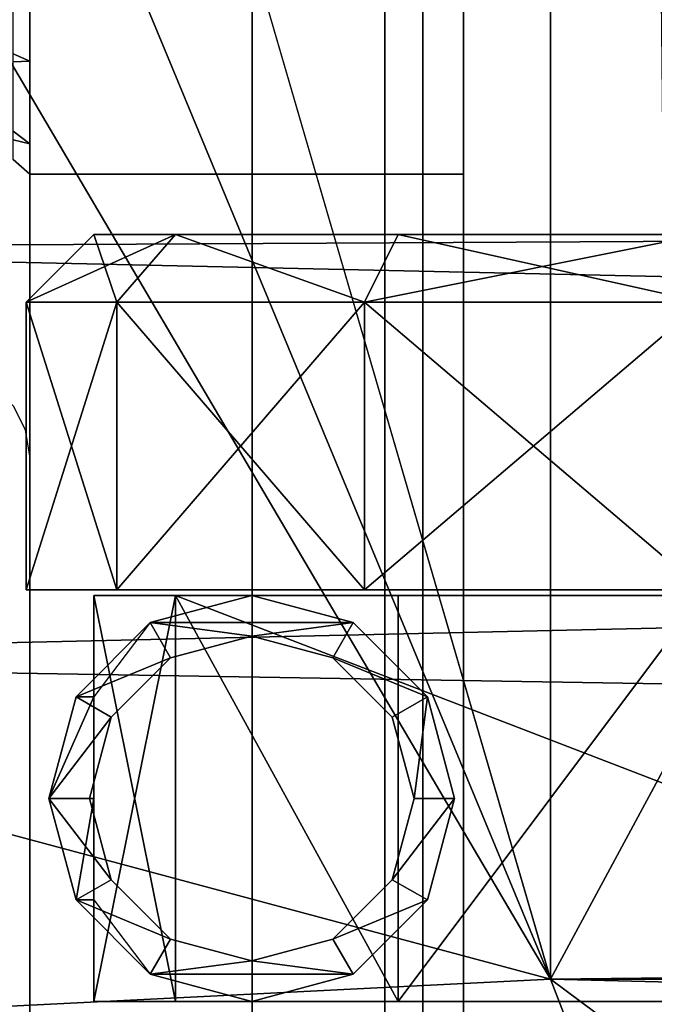
# Model space of a CAD drawing. Units: inches. Extents: x -163 to 162, y -17 to 236.
# Drawn here: x 3 to 4, y 4 to 6 of the extents above; entities that cross this region are included whole.
import ezdxf

# ---------------------------------------------------------------- set-up
doc = ezdxf.new("R2010")
doc.units = ezdxf.units.IN
doc.header["$MEASUREMENT"] = 0
for name, color, linetype in [('CART', 3, 'Continuous'), ('CART-CASTER', 3, 'Continuous'), ('HARDWARE', 4, 'Continuous'), ('STORAGE', 4, 'Continuous'), ('STRUCTURE', 7, 'Continuous'), ('TILE', 3, 'Continuous'), ('TILE-HARDWARE', 3, 'Continuous'), ('WKSURF', 6, 'Continuous')]:
    doc.layers.add(name, color=color, linetype=linetype)

# ---------------------------------------------------------------- blocks, each defined once
blk = doc.blocks.new('SA781830')
at = {"layer": 'CART'}
for p, q in [((-10.1512, -1.5641, 3.325), (-10.0072, -1.5256, 3.325)), ((-10.0072, -1.5256, 3.325), (-9.8632, -1.5641, 3.325)), ((-10.2566, -1.6696, 3.325), (-10.1512, -1.5641, 3.325)), ((-9.8632, -1.5641, 3.325), (-9.7578, -1.6696, 3.325)), ((-10.2952, -1.8136, 3.325), (-10.2566, -1.6696, 3.325)), ((-9.7578, -1.6696, 3.325), (-9.7192, -1.8136, 3.325)), ((-10.2566, -1.9576, 3.325), (-10.2952, -1.8136, 3.325)), ((-9.7192, -1.8136, 3.325), (-9.7578, -1.9576, 3.325)), ((-10.1512, -2.063, 3.325), (-10.2566, -1.9576, 3.325)), ((-9.7578, -1.9576, 3.325), (-9.8632, -2.063, 3.325)), ((-10.0072, -2.1016, 3.325), (-10.1512, -2.063, 3.325)), ((-9.8632, -2.063, 3.325), (-10.0072, -2.1016, 3.325)), ((-10.3276, -2.3436, 5.2085), (-10.632, -2.4612, 5.2085)), ((-10.3276, -2.3436, 5.2085), (10.3277, -2.3436, 5.2085)), ((-10.3276, -2.3436, 5.2085), (-10.3253, -2.5587, 5.0859))]:
    blk.add_line(p, q, dxfattribs=at)
blk.add_point((-10, -1.4196, 41.9245), dxfattribs=at)
at = {"layer": 'CART-CASTER'}
for p, q in [((-9.6372, -1.5743, 1.8), (-9.6372, -1.4136, 1.2)), ((-9.6372, -1.4136, 1.2), (-9.6372, -1.5743, 0.6)), ((-9.6372, -1.4136, 1.2), (-9.1272, -1.4136, 1.2)), ((-9.1272, -1.4136, 1.2), (-9.1272, -1.5743, 0.6)), ((-9.1272, -1.4136, 1.2), (-9.0072, -1.5336, 1.2)), ((-9.1272, -1.5743, 1.8), (-9.1272, -1.4136, 1.2)), ((-10.1872, -1.5018, 2.45), (-10.0072, -1.4536, 2.45)), ((-10.0072, -1.4536, 2.45), (-10.0072, -1.5333, 1.1996)), ((-10.0072, -1.4536, 2.45), (-9.8272, -1.5018, 2.45)), ((-10.319, -1.6336, 2.45), (-10.1872, -1.5018, 2.45)), ((-10.1872, -1.5018, 2.45), (-10.1872, -1.5334, 1.1996)), ((-9.8272, -1.5018, 2.45), (-9.8272, -1.5334, 1.1996)), ((-9.8272, -1.5018, 2.45), (-9.6954, -1.6336, 2.45)), ((-10.3673, -1.6783, 0.66), (-10.3673, -1.5336, 1.2)), ((-10.3673, -1.5336, 1.2), (-9.6472, -1.5336, 1.2)), ((-10.3673, -1.5336, 1.2), (-10.3673, -1.6783, 1.74)), ((-10.1872, -1.5334, 1.1996), (-10.319, -1.6336, 1.5717)), ((-10.0072, -1.5333, 1.1996), (-10.1872, -1.5334, 1.1996)), ((-10.0072, -1.5256, 2.45), (-10.1512, -1.5641, 2.45)), ((-10.0072, -1.5256, 3.325), (-10.0072, -1.5256, 2.45)), ((-9.8632, -1.5641, 2.45), (-10.0072, -1.5256, 2.45)), ((-9.8272, -1.5334, 1.1996), (-10.0072, -1.5333, 1.1996)), ((-9.6954, -1.6336, 1.5717), (-9.8272, -1.5334, 1.1996)), ((-9.6472, -1.5336, 1.2), (-9.6472, -1.6783, 0.66)), ((-9.6472, -1.6783, 1.74), (-9.6472, -1.5336, 1.2)), ((-9.0072, -1.5336, 1.2), (-9.0072, -1.6783, 1.74)), ((-9.0072, -1.6783, 0.66), (-9.0072, -1.5336, 1.2)), ((-10.1512, -1.5641, 2.45), (-10.2566, -1.6696, 2.45)), ((-10.1512, -1.5641, 3.325), (-10.1512, -1.5641, 2.45)), ((-9.8632, -1.5641, 3.325), (-9.8632, -1.5641, 2.45)), ((-9.7578, -1.6696, 2.45), (-9.8632, -1.5641, 2.45)), ((-9.1272, -1.5743, 0.6), (-9.6372, -1.5743, 0.6)), ((-9.6372, -1.5743, 0.6), (-9.6372, -2.0136, 0.1608)), ((-9.6372, -2.0136, 2.2393), (-9.6372, -1.5743, 1.8)), ((-9.1272, -1.5743, 1.8), (-9.6372, -1.5743, 1.8)), ((-9.0072, -1.6783, 0.66), (-9.1272, -1.5743, 0.6)), ((-9.1272, -1.5743, 0.6), (-9.1272, -2.0136, 0.1608)), ((-9.1272, -2.0136, 2.2393), (-9.1272, -1.5743, 1.8)), ((-9.0072, -1.6783, 1.74), (-9.1272, -1.5743, 1.8)), ((-10.3672, -1.8136, 2.45), (-10.319, -1.6336, 2.45)), ((-10.319, -1.6336, 1.5717), (-10.3672, -1.8136, 1.8752)), ((-10.319, -1.6336, 2.45), (-10.319, -1.6336, 1.5717)), ((-9.6954, -1.6336, 2.45), (-9.6954, -1.6336, 1.5717)), ((-9.6954, -1.6336, 2.45), (-9.6472, -1.8136, 2.45)), ((-9.6472, -1.8136, 1.8752), (-9.6954, -1.6336, 1.5717)), ((-10.2566, -1.6696, 2.45), (-10.2952, -1.8136, 2.45)), ((-10.2566, -1.6696, 3.325), (-10.2566, -1.6696, 2.45)), ((-9.7578, -1.6696, 3.325), (-9.7578, -1.6696, 2.45)), ((-9.7192, -1.8136, 2.45), (-9.7578, -1.6696, 2.45)), ((-9.6472, -1.6783, 0.66), (-10.3673, -1.6783, 0.66)), ((-10.3673, -3.5489, 0.66), (-10.3673, -1.6783, 0.66)), ((-9.6472, -1.6783, 1.74), (-10.3673, -1.6783, 1.74)), ((-10.3673, -1.6783, 1.74), (-10.3673, -2.0736, 2.1353)), ((-9.6472, -1.6783, 0.66), (-9.6472, -3.5489, 0.66)), ((-9.6472, -2.0736, 2.1353), (-9.6472, -1.6783, 1.74)), ((-9.0072, -2.0736, 0.2647), (-9.0072, -1.6783, 0.66)), ((-9.0072, -1.6783, 1.74), (-9.0072, -2.0736, 2.1353)), ((-10.319, -1.9936, 2.45), (-10.3672, -1.8136, 2.45)), ((-10.3672, -1.8136, 2.45), (-10.3672, -1.8136, 1.8752)), ((-10.3672, -1.8136, 1.8752), (-10.319, -1.9936, 2.0549)), ((-10.2952, -1.8136, 2.45), (-10.2566, -1.9576, 2.45)), ((-10.2952, -1.8136, 3.325), (-10.2952, -1.8136, 2.45)), ((-9.7578, -1.9576, 2.45), (-9.7192, -1.8136, 2.45)), ((-9.7192, -1.8136, 2.45), (-9.7192, -1.8136, 3.325)), ((-9.6472, -1.8136, 2.45), (-9.6954, -1.9936, 2.45)), ((-9.6954, -1.9936, 2.0549), (-9.6472, -1.8136, 1.8752)), ((-9.6472, -1.8136, 1.8752), (-9.6472, -1.8136, 2.45)), ((-10.2566, -1.9576, 2.45), (-10.1512, -2.063, 2.45)), ((-10.2566, -1.9576, 3.325), (-10.2566, -1.9576, 2.45)), ((-9.8632, -2.063, 2.45), (-9.7578, -1.9576, 2.45)), ((-9.7578, -1.9576, 3.325), (-9.7578, -1.9576, 2.45)), ((-10.319, -1.9936, 2.0549), (-10.319, -1.9936, 2.45)), ((-10.319, -1.9936, 2.45), (-10.1872, -2.1253, 2.45)), ((-10.319, -1.9936, 2.0549), (-10.1872, -2.1253, 2.1489)), ((-9.8272, -2.1253, 2.45), (-9.6954, -1.9936, 2.45)), ((-9.8272, -2.1253, 2.1489), (-9.6954, -1.9936, 2.0549)), ((-9.6954, -1.9936, 2.45), (-9.6954, -1.9936, 2.0549)), ((-9.6372, -2.0136, 0.1608), (-9.6372, -2.6136, 0)), ((-9.1272, -2.0136, 0.1608), (-9.6372, -2.0136, 0.1608)), ((-9.6372, -2.6136, 2.4), (-9.6372, -2.0136, 2.2393)), ((-9.6372, -2.0136, 2.2393), (-9.1272, -2.0136, 2.2393)), ((-9.0072, -2.0736, 0.2647), (-9.1272, -2.0136, 0.1608)), ((-9.1272, -2.0136, 0.1608), (-9.1272, -2.6136, 0)), ((-9.1272, -2.0136, 2.2393), (-9.0072, -2.0736, 2.1353)), ((-9.1272, -2.6136, 2.4), (-9.1272, -2.0136, 2.2393)), ((-10.3673, -2.0736, 2.1353), (-9.6472, -2.0736, 2.1353)), ((-10.3673, -2.0736, 2.1353), (-10.3673, -2.6136, 2.28)), ((-10.1512, -2.063, 2.45), (-10.0072, -2.1016, 2.45)), ((-10.1512, -2.063, 3.325), (-10.1512, -2.063, 2.45)), ((-10.0072, -2.1016, 2.45), (-9.8632, -2.063, 2.45)), ((-9.8632, -2.063, 3.325), (-9.8632, -2.063, 2.45)), ((-9.6472, -2.6136, 2.28), (-9.6472, -2.0736, 2.1353)), ((-9.0072, -2.6136, 0.12), (-9.0072, -2.0736, 0.2647)), ((-9.0072, -2.0736, 2.1353), (-9.0072, -2.6136, 2.28)), ((-10.0072, -2.1016, 3.325), (-10.0072, -2.1016, 2.45)), ((-10.1872, -2.1253, 2.45), (-10.0072, -2.1736, 2.45)), ((-10.1872, -2.1253, 2.45), (-10.1872, -2.1253, 2.1489)), ((-10.1872, -2.1253, 2.1489), (-10.0072, -2.1736, 2.1621)), ((-10.0072, -2.1736, 2.45), (-9.8272, -2.1253, 2.45)), ((-10.0072, -2.1736, 2.1621), (-9.8272, -2.1253, 2.1489)), ((-9.8272, -2.1253, 2.45), (-9.8272, -2.1253, 2.1489)), ((-10.0072, -2.1736, 2.45), (-10.0072, -2.1736, 2.1621))]:
    blk.add_line(p, q, dxfattribs=at)
at = {"layer": 'CART'}
mesh = blk.add_polyface(dxfattribs=at)
corners = [(-11.6739, -1.064, 2.5525), (-11.8375, -14.822, 2.5525), (-11.8375, -1.822, 2.5525), (-11.6739, -15.58, 2.5525), (-11.2121, -0.441, 2.5525), (-11.0621, -16.3215, 2.5525), (-10.5345, -0.064, 2.5525), (-10.6193, -16.552, 2.5525), (-10.0366, -16.6591, 2.5525), (-9.7617, 0, 2.5525), (-9.3909, -16.5556, 2.5525), (-9.0313, -0.2606, 2.5525), (-8.9466, -16.3276, 2.5525), (-8.4735, -0.7992, 2.5525), (-8.5801, -15.9883, 2.5525), (-8.2334, -15.3275, 2.5525), (-8.2546, -1.0329, 2.5525), (-7.9666, -1.1876, 2.5525), (-8.0456, -14.9689, 2.5525), (-7.7189, -14.7082, 2.5525), (-7.6441, -1.241, 2.5525), (-7.2726, -14.603, 2.5525), (7.6441, -1.241, 2.5525), (7.2726, -14.603, 2.5525), (7.7189, -14.7082, 2.5525), (7.9666, -1.1876, 2.5525), (8.0456, -14.9689, 2.5525), (8.2546, -1.0329, 2.5525), (8.2334, -15.3275, 2.5525), (8.5801, -15.9883, 2.5525), (8.4735, -0.7992, 2.5525), (9.0313, -0.2606, 2.5525), (9.0281, -16.3767, 2.5525), (9.3909, -16.5556, 2.5525), (9.7617, 0, 2.5525), (10.1305, -16.6549, 2.5525), (10.5345, -0.064, 2.5525), (10.8486, -16.4518, 2.5525), (11.2121, -0.441, 2.5525), (11.2562, -16.163, 2.5525), (11.6739, -1.064, 2.5525), (11.6859, -15.5528, 2.5525), (11.8375, -1.822, 2.5525), (11.8375, -14.822, 2.5525)]
mesh.append_faces([[corners[k] for k in face] for face in [(0, 1, 2), (41, 42, 43)]], dxfattribs={"vtx0": -1})
mesh.append_faces([[corners[k] for k in face] for face in [(1, 0, 3), (3, 4, 5), (5, 6, 7), (7, 6, 8), (8, 9, 10), (10, 11, 12), (12, 13, 14), (14, 13, 15), (15, 17, 18), (18, 17, 19), (19, 20, 21), (21, 22, 23), (23, 22, 24), (24, 25, 26), (26, 27, 28), (28, 27, 29), (29, 31, 32), (32, 31, 33), (33, 34, 35), (35, 36, 37), (37, 38, 39), (39, 40, 41)]], dxfattribs={"vtx0": -1, "vtx1": -1})
mesh.append_faces([[corners[k] for k in face] for face in [(3, 0, 4), (5, 4, 6), (8, 6, 9), (10, 9, 11), (12, 11, 13), (15, 13, 16), (15, 16, 17), (19, 17, 20), (21, 20, 22), (24, 22, 25), (26, 25, 27), (29, 27, 30), (29, 30, 31), (33, 31, 34), (35, 34, 36), (37, 36, 38), (39, 38, 40), (41, 40, 42)]], dxfattribs={"vtx0": -1, "vtx2": -1})
mesh = blk.add_polyface(dxfattribs=at)
corners = [(-10.7339, -13.49, 5.2085), (-10.6005, -13.4116, 5.2085), (-10.7339, -13.0971, 5.2085), (-10.3585, -13.4901, 5.2085), (-10.632, -2.4612, 5.2085), (-10.7339, -2.41, 5.2085), (-10.7339, -2.7433, 5.2085), (10.7339, -13.49, 5.2085), (10.6386, -13.3757, 5.2085), (10.3535, -13.4901, 5.2085), (10.7339, -13.1017, 5.2085), (-11.3789, -2.41, 5.2085), (-11.5033, -1.822, 5.2085), (-11.5039, -2.4822, 5.2085), (-11.368, -1.1987, 5.2085), (-10.986, -0.6871, 5.2085), (-10.426, -0.3803, 5.2085), (-10.3276, -2.3436, 5.2085), (-9.7892, -0.3335, 5.2085), (-8.5067, -1.2708, 5.2085), (-8.2063, -1.4633, 5.2085), (-7.6895, -1.5752, 5.2085), (10.3277, -2.3436, 5.2085), (-9.1905, -0.5553, 5.2085), (-8.7381, -1.0049, 5.2085), (7.6895, -1.5752, 5.2085), (8.0385, -1.5254, 5.2085), (8.445, -1.3169, 5.2085), (8.7381, -1.0049, 5.2085), (9.1904, -0.5553, 5.2085), (9.7892, -0.3335, 5.2085), (10.426, -0.3803, 5.2085), (10.6197, -2.4504, 5.2085), (10.9859, -0.6871, 5.2085), (10.7339, -2.41, 5.2085), (10.7339, -2.7447, 5.2085), (11.3789, -2.41, 5.2085), (11.368, -1.1987, 5.2085), (11.5033, -1.822, 5.2085), (11.5033, -2.4819, 5.2085), (-11.5033, -14.3655, 5.2085), (-11.3789, -14.2601, 5.2085), (-11.5039, -14.1351, 5.2085), (-7.3369, -14.2688, 5.2085), (11.3711, -14.2601, 5.2085), (7.3369, -14.2688, 5.2085), (11.5033, -14.3655, 5.2085), (11.4961, -14.1351, 5.2085), (11.4961, -13.4901, 5.2085), (11.5033, -13.4182, 5.2085), (11.3789, -13.49, 5.2085)]
mesh.append_faces([[corners[k] for k in face] for face in [(0, 1, 2), (1, 0, 3), (4, 5, 6), (7, 8, 9), (8, 7, 10), (11, 12, 13), (23, 19, 24), (34, 32, 35), (38, 36, 39), (40, 41, 42), (48, 49, 50)]], dxfattribs={"vtx0": -1})
mesh.append_faces([[corners[k] for k in face] for face in [(12, 11, 14), (14, 5, 15), (15, 5, 16), (16, 17, 18), (19, 17, 20), (20, 17, 21), (18, 19, 23), (21, 22, 25), (25, 22, 26), (26, 22, 27), (27, 22, 28), (28, 22, 29), (29, 22, 30), (30, 22, 31), (31, 32, 33), (33, 36, 37), (37, 36, 38), (41, 43, 44), (44, 46, 47), (47, 46, 48), (49, 48, 46)]], dxfattribs={"vtx0": -1, "vtx1": -1})
mesh.append_faces([[corners[k] for k in face] for face in [(16, 5, 4), (18, 17, 19), (33, 32, 34)]], dxfattribs={"vtx0": -1, "vtx1": -1, "vtx2": -1})
mesh.append_faces([[corners[k] for k in face] for face in [(14, 11, 5), (16, 4, 17), (21, 17, 22), (31, 22, 32), (33, 34, 36), (41, 40, 43), (44, 43, 45), (44, 45, 46)]], dxfattribs={"vtx0": -1, "vtx2": -1})
mesh = blk.add_polyface(dxfattribs=at)
corners = [(-10.6005, -13.4116, 5.2085), (-10.741, -2.7631, 5.2085), (-10.7428, -13.0761, 5.2085), (-10.632, -2.4612, 5.2085), (-10.3276, -2.3436, 5.2085), (-10.3585, -13.4901, 5.2085), (10.3535, -13.4901, 5.2085), (10.3277, -2.3436, 5.2085), (10.6197, -2.4504, 5.2085), (10.6386, -13.3757, 5.2085), (10.741, -2.7631, 5.2085), (10.7428, -13.0761, 5.2085)]
mesh.append_faces([[corners[k] for k in face] for face in [(0, 1, 2), (10, 9, 11)]], dxfattribs={"vtx0": -1})
mesh.append_faces([[corners[k] for k in face] for face in [(1, 0, 3), (3, 0, 4), (4, 6, 7), (7, 6, 8), (8, 9, 10)]], dxfattribs={"vtx0": -1, "vtx1": -1})
mesh.append_faces([[corners[k] for k in face] for face in [(4, 0, 5), (4, 5, 6), (8, 6, 9)]], dxfattribs={"vtx0": -1, "vtx2": -1})
mesh = blk.add_polyface(dxfattribs=at)
corners = [(-10.3276, -2.3436, 5.2085), (-10.632, -2.4612, 5.2085), (-10.5052, -2.5824, 5.1366)]
mesh.append_faces([[corners[k] for k in face] for face in [(0, 1, 2)]])
mesh = blk.add_polyface(dxfattribs=at)
corners = [(-10.3253, -2.5587, 5.0859), (-10.3276, -2.3436, 5.2085), (-10.5052, -2.5824, 5.1366)]
mesh.append_faces([[corners[k] for k in face] for face in [(0, 1, 2)]])
mesh = blk.add_polyface(dxfattribs=at)
corners = [(-10.3253, -2.5587, 5.0859), (10.3277, -2.3436, 5.2085), (-10.3276, -2.3436, 5.2085), (10.3253, -2.5587, 5.0859)]
mesh.append_faces([[corners[k] for k in face] for face in [(0, 1, 2), (1, 0, 3)]], dxfattribs={"vtx0": -1})
at = {"layer": 'CART-CASTER'}
mesh = blk.add_polyface(dxfattribs=at)
corners = [(-9.6372, -1.4136, 1.2), (-9.1272, -1.5743, 0.6), (-9.6372, -1.5743, 0.6), (-9.1272, -1.4136, 1.2)]
mesh.append_faces([[corners[k] for k in face] for face in [(0, 1, 2), (1, 0, 3)]], dxfattribs={"vtx0": -1})
mesh = blk.add_polyface(dxfattribs=at)
corners = [(-9.6372, -3.6528, 1.8), (-9.6372, -3.6528, 0.6), (-9.6372, -3.8136, 1.2), (-9.6372, -3.2136, 2.2393), (-9.6372, -3.2136, 0.1608), (-9.6372, -2.6136, 2.4), (-9.6372, -2.6136, 0), (-9.6372, -2.0136, 2.2393), (-9.6372, -2.0136, 0.1608), (-9.6372, -1.5743, 1.8), (-9.6372, -1.5743, 0.6), (-9.6372, -1.4136, 1.2)]
mesh.append_faces([[corners[k] for k in face] for face in [(0, 1, 2), (10, 9, 11)]], dxfattribs={"vtx0": -1})
mesh.append_faces([[corners[k] for k in face] for face in [(1, 3, 4), (4, 5, 6), (6, 7, 8), (8, 9, 10)]], dxfattribs={"vtx0": -1, "vtx1": -1})
mesh.append_faces([[corners[k] for k in face] for face in [(1, 0, 3), (4, 3, 5), (6, 5, 7), (8, 7, 9)]], dxfattribs={"vtx0": -1, "vtx2": -1})
mesh = blk.add_polyface(dxfattribs=at)
corners = [(-9.6372, -1.5743, 1.8), (-9.1272, -1.4136, 1.2), (-9.6372, -1.4136, 1.2), (-9.1272, -1.5743, 1.8)]
mesh.append_faces([[corners[k] for k in face] for face in [(0, 1, 2), (1, 0, 3)]], dxfattribs={"vtx0": -1})
mesh = blk.add_polyface(dxfattribs=at)
corners = [(-9.1272, -1.4136, 1.2), (-9.0072, -1.6783, 0.66), (-9.1272, -1.5743, 0.6), (-9.0072, -1.5336, 1.2)]
mesh.append_faces([[corners[k] for k in face] for face in [(0, 1, 2), (1, 0, 3)]], dxfattribs={"vtx0": -1})
mesh = blk.add_polyface(dxfattribs=at)
corners = [(-9.1272, -1.5743, 1.8), (-9.0072, -1.5336, 1.2), (-9.1272, -1.4136, 1.2), (-9.0072, -1.6783, 1.74)]
mesh.append_faces([[corners[k] for k in face] for face in [(0, 1, 2), (1, 0, 3)]], dxfattribs={"vtx0": -1})
mesh = blk.add_polyface(dxfattribs=at)
corners = [(-10.319, -1.9936, 2.45), (-10.319, -1.6336, 2.45), (-10.3672, -1.8136, 2.45), (-10.2952, -1.8136, 2.45), (-10.2566, -1.9576, 2.45), (-10.1872, -2.1253, 2.45), (-10.1512, -2.063, 2.45), (-10.0072, -2.1736, 2.45), (-10.0072, -2.1016, 2.45), (-9.8272, -2.1253, 2.45), (-9.8632, -2.063, 2.45), (-9.7578, -1.9576, 2.45), (-9.6954, -1.9936, 2.45), (-9.7192, -1.8136, 2.45), (-10.2566, -1.6696, 2.45), (-10.1872, -1.5018, 2.45), (-10.1512, -1.5641, 2.45), (-10.0072, -1.4536, 2.45), (-10.0072, -1.5256, 2.45), (-9.8632, -1.5641, 2.45), (-9.8272, -1.5018, 2.45), (-9.7578, -1.6696, 2.45), (-9.6954, -1.6336, 2.45), (-9.6472, -1.8136, 2.45)]
mesh.append_faces([[corners[k] for k in face] for face in [(0, 1, 2), (22, 12, 23)]], dxfattribs={"vtx0": -1})
mesh.append_faces([[corners[k] for k in face] for face in [(3, 0, 4), (4, 5, 6), (6, 7, 8), (8, 9, 10), (10, 9, 11), (11, 12, 13), (1, 14, 15), (14, 1, 3), (15, 16, 17), (17, 19, 20), (20, 21, 22)]], dxfattribs={"vtx0": -1, "vtx1": -1})
mesh.append_faces([[corners[k] for k in face] for face in [(1, 0, 3), (22, 13, 12)]], dxfattribs={"vtx0": -1, "vtx1": -1, "vtx2": -1})
mesh.append_faces([[corners[k] for k in face] for face in [(4, 0, 5), (6, 5, 7), (8, 7, 9), (11, 9, 12), (15, 14, 16), (17, 16, 18), (17, 18, 19), (20, 19, 21), (22, 21, 13)]], dxfattribs={"vtx0": -1, "vtx2": -1})
mesh = blk.add_polyface(dxfattribs=at)
corners = [(-10.0072, -1.4536, 2.45), (-10.0072, -1.5333, 1.1996), (-10.1872, -1.5018, 2.45)]
mesh.append_faces([[corners[k] for k in face] for face in [(0, 1, 2)]])
mesh = blk.add_polyface(dxfattribs=at)
corners = [(-10.0072, -1.4536, 2.45), (-9.8272, -1.5334, 1.1996), (-10.0072, -1.5333, 1.1996)]
mesh.append_faces([[corners[k] for k in face] for face in [(0, 1, 2)]])
mesh = blk.add_polyface(dxfattribs=at)
corners = [(-9.8272, -1.5018, 2.45), (-9.8272, -1.5334, 1.1996), (-10.0072, -1.4536, 2.45)]
mesh.append_faces([[corners[k] for k in face] for face in [(0, 1, 2)]])
mesh = blk.add_polyface(dxfattribs=at)
corners = [(-10.1872, -1.5018, 2.45), (-10.1872, -1.5334, 1.1996), (-10.319, -1.6336, 1.5717)]
mesh.append_faces([[corners[k] for k in face] for face in [(0, 1, 2)]])
mesh = blk.add_polyface(dxfattribs=at)
corners = [(-10.1872, -1.5018, 2.45), (-10.319, -1.6336, 1.5717), (-10.319, -1.6336, 2.45)]
mesh.append_faces([[corners[k] for k in face] for face in [(0, 1, 2)]])
mesh = blk.add_polyface(dxfattribs=at)
corners = [(-10.1872, -1.5018, 2.45), (-10.0072, -1.5333, 1.1996), (-10.1872, -1.5334, 1.1996)]
mesh.append_faces([[corners[k] for k in face] for face in [(0, 1, 2)]])
mesh = blk.add_polyface(dxfattribs=at)
corners = [(-9.8272, -1.5018, 2.45), (-9.6954, -1.6336, 1.5717), (-9.8272, -1.5334, 1.1996)]
mesh.append_faces([[corners[k] for k in face] for face in [(0, 1, 2)]])
mesh = blk.add_polyface(dxfattribs=at)
corners = [(-9.8272, -1.5018, 2.45), (-9.6954, -1.6336, 2.45), (-9.6954, -1.6336, 1.5717)]
mesh.append_faces([[corners[k] for k in face] for face in [(0, 1, 2)]])
mesh = blk.add_polyface(dxfattribs=at)
corners = [(-10.3673, -1.5336, 1.2), (-9.6472, -1.6783, 0.66), (-10.3673, -1.6783, 0.66), (-9.6472, -1.5336, 1.2)]
mesh.append_faces([[corners[k] for k in face] for face in [(0, 1, 2), (1, 0, 3)]], dxfattribs={"vtx0": -1})
mesh = blk.add_polyface(dxfattribs=at)
corners = [(-10.3673, -1.6783, 1.74), (-9.6472, -1.5336, 1.2), (-10.3673, -1.5336, 1.2), (-9.6472, -1.6783, 1.74)]
mesh.append_faces([[corners[k] for k in face] for face in [(0, 1, 2), (1, 0, 3)]], dxfattribs={"vtx0": -1})
mesh = blk.add_polyface(dxfattribs=at)
corners = [(-10.1512, -1.5641, 3.325), (-10.0072, -1.5256, 2.45), (-10.1512, -1.5641, 2.45), (-10.0072, -1.5256, 3.325)]
mesh.append_faces([[corners[k] for k in face] for face in [(0, 1, 2), (1, 0, 3)]], dxfattribs={"vtx0": -1})
mesh = blk.add_polyface(dxfattribs=at)
corners = [(-10.0072, -1.5256, 3.325), (-9.8632, -1.5641, 2.45), (-10.0072, -1.5256, 2.45), (-9.8632, -1.5641, 3.325)]
mesh.append_faces([[corners[k] for k in face] for face in [(0, 1, 2), (1, 0, 3)]], dxfattribs={"vtx0": -1})
mesh = blk.add_polyface(dxfattribs=at)
corners = [(-9.0072, -3.5489, 0.66), (-9.0072, -3.5489, 1.74), (-9.0072, -3.6936, 1.2), (-9.0072, -3.1536, 0.2647), (-9.0072, -3.1536, 2.1353), (-9.0072, -2.6136, 0.12), (-9.0072, -2.6136, 2.28), (-9.0072, -2.0736, 0.2647), (-9.0072, -2.0736, 2.1353), (-9.0072, -1.6783, 0.66), (-9.0072, -1.6783, 1.74), (-9.0072, -1.5336, 1.2)]
mesh.append_faces([[corners[k] for k in face] for face in [(0, 1, 2), (10, 9, 11)]], dxfattribs={"vtx0": -1})
mesh.append_faces([[corners[k] for k in face] for face in [(1, 3, 4), (4, 5, 6), (6, 7, 8), (8, 9, 10)]], dxfattribs={"vtx0": -1, "vtx1": -1})
mesh.append_faces([[corners[k] for k in face] for face in [(1, 0, 3), (4, 3, 5), (6, 5, 7), (8, 7, 9)]], dxfattribs={"vtx0": -1, "vtx2": -1})
mesh = blk.add_polyface(dxfattribs=at)
corners = [(-10.1512, -1.5641, 3.325), (-10.2566, -1.6696, 2.45), (-10.2566, -1.6696, 3.325), (-10.1512, -1.5641, 2.45)]
mesh.append_faces([[corners[k] for k in face] for face in [(0, 1, 2), (1, 0, 3)]], dxfattribs={"vtx0": -1})
mesh = blk.add_polyface(dxfattribs=at)
corners = [(-9.8632, -1.5641, 2.45), (-9.7578, -1.6696, 3.325), (-9.7578, -1.6696, 2.45), (-9.8632, -1.5641, 3.325)]
mesh.append_faces([[corners[k] for k in face] for face in [(0, 1, 2), (1, 0, 3)]], dxfattribs={"vtx0": -1})
mesh = blk.add_polyface(dxfattribs=at)
corners = [(-9.6372, -1.5743, 0.6), (-9.1272, -2.0136, 0.1608), (-9.6372, -2.0136, 0.1608), (-9.1272, -1.5743, 0.6)]
mesh.append_faces([[corners[k] for k in face] for face in [(0, 1, 2), (1, 0, 3)]], dxfattribs={"vtx0": -1})
mesh = blk.add_polyface(dxfattribs=at)
corners = [(-9.6372, -2.0136, 2.2393), (-9.1272, -1.5743, 1.8), (-9.6372, -1.5743, 1.8), (-9.1272, -2.0136, 2.2393)]
mesh.append_faces([[corners[k] for k in face] for face in [(0, 1, 2), (1, 0, 3)]], dxfattribs={"vtx0": -1})
mesh = blk.add_polyface(dxfattribs=at)
corners = [(-9.1272, -2.0136, 0.1608), (-9.0072, -1.6783, 0.66), (-9.0072, -2.0736, 0.2647), (-9.1272, -1.5743, 0.6)]
mesh.append_faces([[corners[k] for k in face] for face in [(0, 1, 2), (1, 0, 3)]], dxfattribs={"vtx0": -1})
mesh = blk.add_polyface(dxfattribs=at)
corners = [(-9.0072, -1.6783, 1.74), (-9.1272, -2.0136, 2.2393), (-9.0072, -2.0736, 2.1353), (-9.1272, -1.5743, 1.8)]
mesh.append_faces([[corners[k] for k in face] for face in [(0, 1, 2), (1, 0, 3)]], dxfattribs={"vtx0": -1})
mesh = blk.add_polyface(dxfattribs=at)
corners = [(-10.319, -1.6336, 2.45), (-10.3672, -1.8136, 1.8752), (-10.3672, -1.8136, 2.45), (-10.319, -1.6336, 1.5717)]
mesh.append_faces([[corners[k] for k in face] for face in [(0, 1, 2), (1, 0, 3)]], dxfattribs={"vtx0": -1})
mesh = blk.add_polyface(dxfattribs=at)
corners = [(-9.6954, -1.6336, 1.5717), (-9.6472, -1.8136, 2.45), (-9.6472, -1.8136, 1.8752), (-9.6954, -1.6336, 2.45)]
mesh.append_faces([[corners[k] for k in face] for face in [(0, 1, 2), (1, 0, 3)]], dxfattribs={"vtx0": -1})
mesh = blk.add_polyface(dxfattribs=at)
corners = [(-10.2566, -1.6696, 3.325), (-10.2952, -1.8136, 2.45), (-10.2952, -1.8136, 3.325), (-10.2566, -1.6696, 2.45)]
mesh.append_faces([[corners[k] for k in face] for face in [(0, 1, 2), (1, 0, 3)]], dxfattribs={"vtx0": -1})
mesh = blk.add_polyface(dxfattribs=at)
corners = [(-9.7578, -1.6696, 2.45), (-9.7192, -1.8136, 3.325), (-9.7192, -1.8136, 2.45), (-9.7578, -1.6696, 3.325)]
mesh.append_faces([[corners[k] for k in face] for face in [(0, 1, 2), (1, 0, 3)]], dxfattribs={"vtx0": -1})
mesh = blk.add_polyface(dxfattribs=at)
corners = [(-9.6472, -1.6783, 0.66), (-10.3673, -3.5489, 0.66), (-10.3673, -1.6783, 0.66), (-9.6472, -3.5489, 0.66)]
mesh.append_faces([[corners[k] for k in face] for face in [(0, 1, 2), (1, 0, 3)]], dxfattribs={"vtx0": -1})
mesh = blk.add_polyface(dxfattribs=at)
corners = [(-10.3673, -2.0736, 2.1353), (-9.6472, -1.6783, 1.74), (-10.3673, -1.6783, 1.74), (-9.6472, -2.0736, 2.1353)]
mesh.append_faces([[corners[k] for k in face] for face in [(0, 1, 2), (1, 0, 3)]], dxfattribs={"vtx0": -1})
mesh = blk.add_polyface(dxfattribs=at)
corners = [(-10.3672, -1.8136, 2.45), (-10.319, -1.9936, 2.0549), (-10.319, -1.9936, 2.45), (-10.3672, -1.8136, 1.8752)]
mesh.append_faces([[corners[k] for k in face] for face in [(0, 1, 2), (1, 0, 3)]], dxfattribs={"vtx0": -1})
mesh = blk.add_polyface(dxfattribs=at)
corners = [(-10.2952, -1.8136, 3.325), (-10.2566, -1.9576, 2.45), (-10.2566, -1.9576, 3.325), (-10.2952, -1.8136, 2.45)]
mesh.append_faces([[corners[k] for k in face] for face in [(0, 1, 2), (1, 0, 3)]], dxfattribs={"vtx0": -1})
mesh = blk.add_polyface(dxfattribs=at)
corners = [(-9.7192, -1.8136, 2.45), (-9.7578, -1.9576, 3.325), (-9.7578, -1.9576, 2.45), (-9.7192, -1.8136, 3.325)]
mesh.append_faces([[corners[k] for k in face] for face in [(0, 1, 2), (1, 0, 3)]], dxfattribs={"vtx0": -1})
mesh = blk.add_polyface(dxfattribs=at)
corners = [(-9.6472, -1.8136, 1.8752), (-9.6954, -1.9936, 2.45), (-9.6954, -1.9936, 2.0549), (-9.6472, -1.8136, 2.45)]
mesh.append_faces([[corners[k] for k in face] for face in [(0, 1, 2), (1, 0, 3)]], dxfattribs={"vtx0": -1})
mesh = blk.add_polyface(dxfattribs=at)
corners = [(-10.2566, -1.9576, 3.325), (-10.1512, -2.063, 2.45), (-10.1512, -2.063, 3.325), (-10.2566, -1.9576, 2.45)]
mesh.append_faces([[corners[k] for k in face] for face in [(0, 1, 2), (1, 0, 3)]], dxfattribs={"vtx0": -1})
mesh = blk.add_polyface(dxfattribs=at)
corners = [(-9.7578, -1.9576, 2.45), (-9.8632, -2.063, 3.325), (-9.8632, -2.063, 2.45), (-9.7578, -1.9576, 3.325)]
mesh.append_faces([[corners[k] for k in face] for face in [(0, 1, 2), (1, 0, 3)]], dxfattribs={"vtx0": -1})
mesh = blk.add_polyface(dxfattribs=at)
corners = [(-10.319, -1.9936, 2.45), (-10.1872, -2.1253, 2.1489), (-10.1872, -2.1253, 2.45), (-10.319, -1.9936, 2.0549)]
mesh.append_faces([[corners[k] for k in face] for face in [(0, 1, 2), (1, 0, 3)]], dxfattribs={"vtx0": -1})
mesh = blk.add_polyface(dxfattribs=at)
corners = [(-9.6954, -1.9936, 2.0549), (-9.8272, -2.1253, 2.45), (-9.8272, -2.1253, 2.1489), (-9.6954, -1.9936, 2.45)]
mesh.append_faces([[corners[k] for k in face] for face in [(0, 1, 2), (1, 0, 3)]], dxfattribs={"vtx0": -1})
mesh = blk.add_polyface(dxfattribs=at)
corners = [(-9.1272, -2.0136, 0.1608), (-9.6372, -2.6136, 0), (-9.6372, -2.0136, 0.1608), (-9.1272, -2.6136, 0)]
mesh.append_faces([[corners[k] for k in face] for face in [(0, 1, 2), (1, 0, 3)]], dxfattribs={"vtx0": -1})
mesh = blk.add_polyface(dxfattribs=at)
corners = [(-9.1272, -2.6136, 2.4), (-9.6372, -2.0136, 2.2393), (-9.6372, -2.6136, 2.4), (-9.1272, -2.0136, 2.2393)]
mesh.append_faces([[corners[k] for k in face] for face in [(0, 1, 2), (1, 0, 3)]], dxfattribs={"vtx0": -1})
mesh = blk.add_polyface(dxfattribs=at)
corners = [(-9.0072, -2.0736, 0.2647), (-9.1272, -2.6136, 0), (-9.1272, -2.0136, 0.1608), (-9.0072, -2.6136, 0.12)]
mesh.append_faces([[corners[k] for k in face] for face in [(0, 1, 2), (1, 0, 3)]], dxfattribs={"vtx0": -1})
mesh = blk.add_polyface(dxfattribs=at)
corners = [(-9.0072, -2.6136, 2.28), (-9.1272, -2.0136, 2.2393), (-9.1272, -2.6136, 2.4), (-9.0072, -2.0736, 2.1353)]
mesh.append_faces([[corners[k] for k in face] for face in [(0, 1, 2), (1, 0, 3)]], dxfattribs={"vtx0": -1})
mesh = blk.add_polyface(dxfattribs=at)
corners = [(-9.6472, -2.6136, 2.28), (-10.3673, -2.0736, 2.1353), (-10.3673, -2.6136, 2.28), (-9.6472, -2.0736, 2.1353)]
mesh.append_faces([[corners[k] for k in face] for face in [(0, 1, 2), (1, 0, 3)]], dxfattribs={"vtx0": -1})
mesh = blk.add_polyface(dxfattribs=at)
corners = [(-10.0072, -2.1016, 3.325), (-10.1512, -2.063, 2.45), (-10.0072, -2.1016, 2.45), (-10.1512, -2.063, 3.325)]
mesh.append_faces([[corners[k] for k in face] for face in [(0, 1, 2), (1, 0, 3)]], dxfattribs={"vtx0": -1})
mesh = blk.add_polyface(dxfattribs=at)
corners = [(-9.8632, -2.063, 3.325), (-10.0072, -2.1016, 2.45), (-9.8632, -2.063, 2.45), (-10.0072, -2.1016, 3.325)]
mesh.append_faces([[corners[k] for k in face] for face in [(0, 1, 2), (1, 0, 3)]], dxfattribs={"vtx0": -1})
mesh = blk.add_polyface(dxfattribs=at)
corners = [(-10.0072, -2.1736, 2.1621), (-10.1872, -2.1253, 2.45), (-10.1872, -2.1253, 2.1489), (-10.0072, -2.1736, 2.45)]
mesh.append_faces([[corners[k] for k in face] for face in [(0, 1, 2), (1, 0, 3)]], dxfattribs={"vtx0": -1})
mesh = blk.add_polyface(dxfattribs=at)
corners = [(-9.8272, -2.1253, 2.45), (-10.0072, -2.1736, 2.1621), (-9.8272, -2.1253, 2.1489), (-10.0072, -2.1736, 2.45)]
mesh.append_faces([[corners[k] for k in face] for face in [(0, 1, 2), (1, 0, 3)]], dxfattribs={"vtx0": -1})
blk = doc.blocks.new('SA823806')
at = {"layer": 'TILE'}
blk.add_point((0, 0), dxfattribs=at)
for points, invisible_edges in [([(-1.9999, 0, -21.6898), (-1.9999, 0, -3.9848), (1.1001, 0, -6.2348), (1.1001, 0, -11.2348)], 10), ([(1.5001, 0, -11.6348), (18.5001, 0, -11.6348), (22.0001, 0, -21.6898), (-1.9999, 0, -21.6898)], 10), ([(1.3001, 0, -11.5812), (1.1537, 0, -11.4348), (1.1001, 0, -11.2348), (-1.9999, 0, -21.6898)], 12), ([(1.5001, 0, -11.6348), (-1.9999, 0, -21.6898), (1.3001, 0, -11.5812), (1.5001, 0, -11.6348)], 3), ([(22.0001, 0, -3.9848), (18.5001, 0, -5.8348), (1.5001, 0, -5.8348), (-1.9999, 0, -3.9848)], 5), ([(-1.9999, 0, -3.9848), (1.1537, 0, -6.0348), (1.1001, 0, -6.2348), (-1.9999, 0, -3.9848)], 5), ([(-1.9999, 0, -3.9848), (1.5001, 0, -5.8348), (1.3001, 0, -5.8884), (1.1537, 0, -6.0348)], 9), ([(1.1001, -0.77, -11.2348), (1.1537, -0.77, -11.4348), (1.1537, 0, -11.4348), (1.1001, 0, -11.2348)], 2), ([(1.1537, 0, -6.0348), (1.1537, -0.77, -6.0348), (1.1001, -0.77, -6.2348), (1.1001, 0, -6.2348)], 1), ([(1.1537, -0.77, -11.4348), (1.3001, -0.77, -11.5812), (1.3001, 0, -11.5812), (1.1537, 0, -11.4348)], 10), ([(1.3001, 0, -5.8884), (1.3001, -0.77, -5.8884), (1.1537, -0.77, -6.0348), (1.1537, 0, -6.0348)], 5), ([(1.3001, -0.77, -11.5812), (1.5001, -0.77, -11.6348), (1.5001, 0, -11.6348), (1.3001, 0, -11.5812)], 8), ([(1.5001, 0, -5.8348), (1.5001, -0.77, -5.8348), (1.3001, -0.77, -5.8884), (1.3001, 0, -5.8884)], 4), ([(1.1001, -0.77, -6.2348), (-1.8749, -0.77, -3.9848), (-1.8749, -0.77, -21.7848), (1.1001, -0.77, -11.2348)], 5), ([(21.8751, -0.77, -21.7848), (18.5001, -0.77, -11.6348), (1.5001, -0.77, -11.6348), (-1.8749, -0.77, -21.7848)], 5), ([(1.1001, -0.77, -11.2348), (1.1537, -0.77, -11.4348), (1.3001, -0.77, -11.5812), (-1.8749, -0.77, -21.7848)], 12), ([(1.3001, -0.77, -11.5812), (-1.8749, -0.77, -21.7848), (1.5001, -0.77, -11.6348)], 3), ([(1.5001, -0.77, -5.8348), (18.5001, -0.77, -5.8348), (21.8751, -0.77, -3.9848), (-1.8749, -0.77, -3.9848)], 10), ([(1.1001, -0.77, -6.2348), (1.1537, -0.77, -6.0348), (-1.8749, -0.77, -3.9848)], 10), ([(1.3001, -0.77, -5.8884), (1.5001, -0.77, -5.8348), (-1.8749, -0.77, -3.9848), (1.1537, -0.77, -6.0348)], 6)]:
    blk.add_3dface(points, dxfattribs=dict(at, invisible_edges=invisible_edges))
for points in [[(1.1001, -0.77, -11.2348), (1.1001, 0, -11.2348), (1.1001, 0, -6.2348), (1.1001, -0.77, -6.2348)], [(22.0001, -0.395, -21.6898), (-1.9999, -0.395, -21.6898), (-1.9999, 0, -21.6898), (22.0001, 0, -21.6898)], [(22.0001, -0.395, -3.9848), (22.0001, 0, -3.9848), (-1.9999, 0, -3.9848), (-1.9999, -0.395, -3.9848)], [(-1.9999, -0.395, -21.6898), (22.0001, -0.395, -21.6898), (22.0001, -0.63, -21.9248), (-1.9999, -0.63, -21.9248)], [(-1.9999, -0.395, -3.9848), (-1.9999, -0.6978, -3.9848), (22.0001, -0.6978, -3.9848), (22.0001, -0.395, -3.9848)], [(21.8751, -0.77, -21.7848), (-1.8749, -0.77, -21.7848), (-1.9999, -0.63, -21.9248), (22.0001, -0.63, -21.9248)], [(21.8751, -0.77, -3.9848), (22.0001, -0.6978, -3.9848), (-1.9999, -0.6978, -3.9848), (-1.8749, -0.77, -3.9848)]]:
    blk.add_3dface(points, dxfattribs=at)
at = {"layer": 'TILE-HARDWARE'}
for points in [[(1.1001, 0, -11.2348), (1.1001, 0, -6.2348), (1.1256, 0.0295, -6.2352), (1.1257, 0.0295, -11.2343)], [(1.1537, 0, -11.4348), (1.1001, 0, -11.2348), (1.1257, 0.0295, -11.2343), (1.1606, 0.0295, -11.3922)], [(1.1256, 0.0295, -6.2352), (1.1759, 0.0295, -6.0478), (1.1537, 0, -6.0348), (1.1001, 0, -6.2348)], [(1.3001, 0, -11.5812), (1.1537, 0, -11.4348), (1.1606, 0.0295, -11.3922), (1.2989, 0.0295, -11.5503)], [(1.1759, 0.0295, -6.0478), (1.3131, 0.0295, -5.9105), (1.3001, 0, -5.8884), (1.1537, 0, -6.0348)], [(1.5001, 0, -11.6348), (1.3001, 0, -11.5812), (1.2989, 0.0295, -11.5503), (1.5006, 0.0295, -11.6092)], [(1.3131, 0.0295, -5.9105), (1.5005, 0.0295, -5.8603), (1.5001, 0, -5.8348), (1.3001, 0, -5.8884)]]:
    blk.add_3dface(points, dxfattribs=at)
blk = doc.blocks.new('mtw400_89ln_0p')
at = {"layer": 'HARDWARE'}
for p, q in [((-1.64275, 3.0466), (-1.66675, 3.0286)), ((-1.53875, 2.8906), (-1.64275, 3.0466)), ((-1.66675, 3.0286), (-1.56875, 2.8646)), ((-1.01875, 2.8906), (-1.53875, 2.8906)), ((-1.01875, 0.0046), (-1.01875, 2.8906)), ((-1.56875, 2.8646), (-1.56875, 0.0046)), ((-1.56875, 0.0046), (-1.01875, 0.0046))]:
    blk.add_line(p, q, dxfattribs=at)
blk.add_point((0, 0), dxfattribs=at)
blk = doc.blocks.new('mtw404_24b_0p')
at = {"layer": 'HARDWARE'}
blk.add_line((22.4961, 0), (-0.8815, 0), dxfattribs=at)
blk.add_point((0, 0), dxfattribs=at)
blk = doc.blocks.new('mtw406_1324_0p')
at = {"layer": 'HARDWARE'}
blk.add_point((0, 0), dxfattribs=at)
blk = doc.blocks.new('mtw110_64_0p')
at = {"layer": 'STRUCTURE'}
for p, q in [((-0.75, -0.2238), (-0.7499, -2.8236)), ((0.75, -2.8236), (0.75, -0.2238)), ((-0.7499, -2.8236), (-0.7426, -2.87)), ((0.7427, -2.87), (0.75, -2.8236)), ((-0.7426, -2.87), (-0.7212, -2.9118)), ((0.7213, -2.9118), (0.7427, -2.87)), ((-0.7212, -2.9118), (-0.6881, -2.945)), ((0.6882, -2.945), (0.7213, -2.9118)), ((-0.6881, -2.945), (-0.6462, -2.9663)), ((0.6463, -2.9663), (0.6882, -2.945)), ((-0.6462, -2.9663), (-0.5999, -2.9736)), ((0.6, -2.9736), (0.6463, -2.9663)), ((-0.5999, -2.9736), (0.6, -2.9736))]:
    blk.add_line(p, q, dxfattribs=at)
for p in [(0, 0), (0, -2.9736)]:
    blk.add_point(p, dxfattribs=at)
blk = doc.blocks.new('mtw242_13rb_0p')
at = {"layer": 'WKSURF'}
blk.add_point((0, 0), dxfattribs=at)
blk = doc.blocks.new('MTW305_13HLDNP_0P')
at = {"layer": 'STORAGE'}
for p, q in [((-2, 0), (21.999, 0)), ((-1.23, -0.77), (21.229, -0.77))]:
    blk.add_line(p, q, dxfattribs=at)
blk.add_point((0, 0), dxfattribs=at)

msp = doc.modelspace()

# ---------------------------------------------------------------- block references
at = {"rotation": 90}
for name, p in [('mtw404_24b_0p', (2.9915, 4.4776)), ('mtw242_13rb_0p', (2.9915, 4.8973)), ('mtw406_1324_0p', (2.9915, 4.4776)), ('SA823806', (2.9915, 4.4776)), ('MTW305_13HLDNP_0P', (2.9915, 4.4776)), ('SA781830', (1.5719, 14.4776)), ('mtw110_64_0p', (0.0179, 4.4776)), ('mtw400_89ln_0p', (2.9915, 4.4776))]:
    msp.add_blockref(name, p, dxfattribs=at)

doc.saveas('drawing.dxf')
